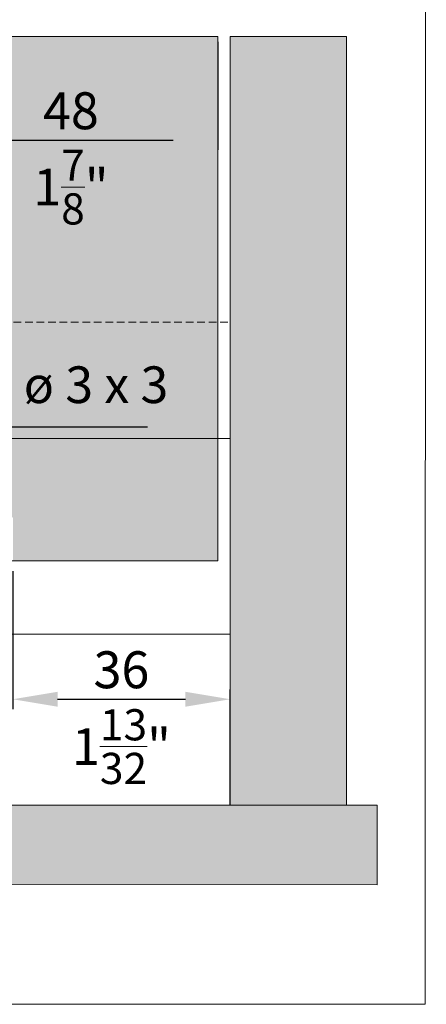
# Model space of a CAD drawing. Extents: x 27 to 2949205778, y -52725400545 to 937.
# Drawn here: x 1442 to 1508, y 403 to 564 of the extents above; entities that cross this region are included whole.
import ezdxf

# ---------------------------------------------------------------- set-up
doc = ezdxf.new("R2010")
doc.units = 0
doc.header["$MEASUREMENT"] = 0
doc.header["$PDSIZE"] = -2
doc.linetypes.add('VERDECKT', pattern=[0.375, 0.25, -0.125])
doc.layers.get('DEFPOINTS').update_dxf_attribs({"color": 251, "linetype": 'CONTINUOUS', "lineweight": 15})
for name, color, linetype, lineweight in [('BEM Masseinheit_neutral', 7, 'CONTINUOUS', 0), ('BEM MM', 7, 'CONTINUOUS', 0), ('BEM MM+INCH', 7, 'CONTINUOUS', 0), ('HOLZ + GLAS', 3, 'CONTINUOUS', 15), ('PROSPEKT-EINFÄRBUNG', 8, 'CONTINUOUS', 15), ('SCHIENEN + PROFILE', 1, 'CONTINUOUS', 15)]:
    doc.layers.add(name, color=color, linetype=linetype, lineweight=lineweight)
doc.styles.add('Kat_Unternehmensebene', font='HelveticaNeueLTCom-LtCn.ttf', dxfattribs={"height": 6})
doc.styles.add('MARKETING', font='HelveticaNeueLTCom-LtCn.ttf')
doc.dimstyles.new('Einbaupläne', dxfattribs={"dimtxt": 3.5, "dimasz": 4, "dimexe": 1.199999999999999, "dimexo": 0, "dimgap": 2, "dimtad": 1, "dimtxsty": 'MARKETING', "dimcen": 1.5, "dimclrd": 256, "dimclre": 256, "dimclrt": 256, "dimadec": 0, "dimazin": 0, "dimtfac": 0.5, "dimtmove": 2, "dimatfit": 3, "dimfxl": 1, "dimtolj": 1, "dimarcsym": 0})
doc.dimstyles.new('hawa-mm$0', dxfattribs={"dimscale": 1.33, "dimtxt": 6, "dimasz": 5.5, "dimexe": 1.199999999999999, "dimexo": 0, "dimgap": 1.35, "dimtad": 1, "dimdec": 1, "dimdsep": 46, "dimtxsty": 'Kat_Unternehmensebene', "dimcen": 1.5, "dimclrd": 7, "dimclre": 7, "dimclrt": 7, "dimadec": 0, "dimazin": 0, "dimtfac": 0.75, "dimtdec": 1, "dimtix": 1, "dimtmove": 1, "dimatfit": 3, "dimfxl": 1, "dimtolj": 1, "dimarcsym": 0})
doc.dimstyles.new('hawa-mm+inch$0', dxfattribs={"dimtxt": 6, "dimasz": 7.332999999999999, "dimexe": 1.199999999999999, "dimexo": 0, "dimgap": 1.75, "dimtad": 2, "dimdec": 1, "dimdsep": 46, "dimtxsty": 'Kat_Unternehmensebene', "dimcen": 1.5, "dimclrd": 7, "dimclre": 7, "dimclrt": 7, "dimadec": 0, "dimazin": 0, "dimtfac": 0.75, "dimtdec": 1, "dimtix": 1, "dimtmove": 1, "dimatfit": 3, "dimfxl": 1, "dimtolj": 1, "dimarcsym": 0})

# ---------------------------------------------------------------- blocks, each defined once
blk = doc.blocks.new('*D239')
at = {"layer": 'BEM MM', "color": 7, "lineweight": -2, "transparency": 16777216}
for p, q in [((1440.375931151797, 474.22119140625), (1440.375931151797, 451.6665503540038)), ((1475.875931151797, 435.9211959838867), (1475.875931151797, 454.8585503540039)), ((1447.690931151797, 453.2625503540039), (1468.560931151796, 453.2625503540039))]:
    blk.add_line(p, q, dxfattribs=at)
at = {"layer": 'BEM MM', "color": 7, "lineweight": 15, "transparency": 16777216}
for points in [[(1447.690931151797, 454.4817170206705), (1447.690931151797, 452.0433836873372), (1440.375931151797, 453.2625503540039)], [(1468.560931151796, 454.4817170206705), (1468.560931151796, 452.0433836873372), (1475.875931151797, 453.2625503540039)]]:
    blk.add_solid(points, dxfattribs=at)
at = {"layer": 'DEFPOINTS', "color": 0, "lineweight": 15, "transparency": 16777216}
for p in [(1440.375931151797, 474.22119140625), (1475.875931151797, 453.2625503540039), (1475.875931151797, 435.9211959838867)]:
    blk.add_point(p, dxfattribs=at)
at = {"layer": 'BEM MM', "color": 7, "transparency": 16777216, "insert": (1458.125931151797, 458.108470522071), "char_height": 6, "attachment_point": 5, "style": 'Kat_Unternehmensebene'}
blk.add_mtext('\\A1;36', dxfattribs=at)
blk = doc.blocks.new('*D240')
at = {"layer": 'BEM MM', "color": 7, "lineweight": -2, "transparency": 16777216}
for p, q in [((1473.875931151797, 560.7801208496093), (1473.875931151797, 543.0731015689865)), ((1425.875931151797, 521.4211959838867), (1425.875931151797, 546.2651015689866)), ((1433.190931151797, 544.6691015689865), (1466.560931151797, 544.6691015689865))]:
    blk.add_line(p, q, dxfattribs=at)
at = {"layer": 'BEM MM', "color": 7, "lineweight": 15, "transparency": 16777216}
for points in [[(1433.190931151797, 545.8882682356533), (1433.190931151797, 543.44993490232), (1425.875931151797, 544.6691015689865)], [(1466.560931151797, 545.8882682356533), (1466.560931151797, 543.44993490232), (1473.875931151797, 544.6691015689865)]]:
    blk.add_solid(points, dxfattribs=at)
at = {"layer": 'DEFPOINTS', "color": 0, "lineweight": 15, "transparency": 16777216}
for p in [(1473.875931151797, 560.7801208496093), (1473.875931151797, 544.6691015689865), (1425.875931151797, 521.4211959838867)]:
    blk.add_point(p, dxfattribs=at)
at = {"layer": 'BEM MM', "color": 7, "transparency": 16777216, "insert": (1449.875931151797, 549.5150217370539), "char_height": 6, "attachment_point": 5, "style": 'Kat_Unternehmensebene'}
blk.add_mtext('\\A1;48', dxfattribs=at)
blk = doc.blocks.new('*D245')
at = {"layer": 'BEM MM+INCH', "color": 7, "lineweight": -2, "transparency": 16777216}
for p, q in [((1440.375931151797, 474.22119140625), (1440.375931151797, 452.0625503540038)), ((1475.875931151797, 435.9211959838867), (1475.875931151797, 454.4625503540038)), ((1447.708931151797, 453.2625503540039), (1468.542931151796, 453.2625503540039))]:
    blk.add_line(p, q, dxfattribs=at)
at = {"layer": 'BEM MM+INCH', "color": 7, "lineweight": 15, "transparency": 16777216}
for points in [[(1447.708931151797, 454.4847170206706), (1447.708931151797, 452.0403836873372), (1440.375931151797, 453.2625503540039)], [(1468.542931151796, 454.4847170206706), (1468.542931151796, 452.0403836873372), (1475.875931151797, 453.2625503540039)]]:
    blk.add_solid(points, dxfattribs=at)
at = {"layer": 'DEFPOINTS', "color": 0, "lineweight": 15, "transparency": 16777216}
for p in [(1440.375931151797, 474.22119140625), (1475.875931151797, 453.2625503540039), (1475.875931151797, 435.9211959838867)]:
    blk.add_point(p, dxfattribs=at)
at = {"layer": 'BEM MM+INCH', "color": 7, "transparency": 16777216, "char_height": 6, "attachment_point": 5, "style": 'Kat_Unternehmensebene'}
for s, insert in [('\\A1;36', (1458.125931151797, 458.0629705220711)), ('\\A1;\\f\\X [;\\fHelveticaNeueLt Com 47 LtCn;1{\\H0.85x;\\S13/32;}"\\f]', (1458.125931151797, 445.5196932111467))]:
    blk.add_mtext(s, dxfattribs=dict(at, insert=insert))
blk = doc.blocks.new('*D232')
at = {"layer": 'BEM MM+INCH', "color": 7, "lineweight": -2, "transparency": 16777216}
for p, q in [((1473.875931151797, 560.7801208496093), (1473.875931151797, 543.4691015689866)), ((1425.875931151797, 521.4211959838867), (1425.875931151797, 545.8691015689867)), ((1433.208931151797, 544.6691015689865), (1466.542931151797, 544.6691015689865))]:
    blk.add_line(p, q, dxfattribs=at)
at = {"layer": 'BEM MM+INCH', "color": 7, "lineweight": 15, "transparency": 16777216}
for points in [[(1433.208931151797, 545.8912682356533), (1433.208931151797, 543.4469349023199), (1425.875931151797, 544.6691015689865)], [(1466.542931151797, 545.8912682356533), (1466.542931151797, 543.4469349023199), (1473.875931151797, 544.6691015689865)]]:
    blk.add_solid(points, dxfattribs=at)
at = {"layer": 'DEFPOINTS', "color": 0, "lineweight": 15, "transparency": 16777216}
for p in [(1473.875931151797, 560.7801208496093), (1473.875931151797, 544.6691015689865), (1425.875931151797, 521.4211959838867)]:
    blk.add_point(p, dxfattribs=at)
at = {"layer": 'BEM MM+INCH', "color": 7, "transparency": 16777216, "char_height": 6, "attachment_point": 5, "style": 'Kat_Unternehmensebene'}
for s, insert in [('\\A1;48', (1449.875931151797, 549.4695217370539)), ('\\A1;\\f\\X [;\\fHelveticaNeueLt Com 47 LtCn;1{\\H0.85x;\\S7/8;}"\\f]', (1449.875931151797, 537.0119587118438))]:
    blk.add_mtext(s, dxfattribs=dict(at, insert=insert))

msp = doc.modelspace()

# ---------------------------------------------------------------- hatches: boundary and pattern name
at = {"layer": 'PROSPEKT-EINFÄRBUNG', "true_color": 0xededed}
h = msp.add_hatch(color=7, dxfattribs=at)
h.dxf.hatch_style = 1
edge = h.paths.add_edge_path()
edge.add_arc((1429.875931151797, 522.9211959838867), 2, 0, 90)
edge.add_line((1429.875931151797, 524.9211959838866), (1401.375931151797, 524.9211959838866))
edge.add_line((1401.375931151797, 524.9211959838866), (1401.375931151797, 522.9211959838867))
edge.add_line((1401.375931151797, 522.9211959838867), (1398.948429950167, 522.9211959838867))
edge.add_arc((1398.948430000813, 521.921196132568), 0.9999998513186495, 90.00000290182248, 218.6822051868209)
edge.add_arc((1395.825931910092, 519.4211955891899), 2.999999779112159, -56.251001176966724, 38.682200487675175, ccw=False)
edge.add_arc((1398.325936107373, 515.6795350831562), 1.500005146311385, 123.7490352550595, 180.0000065334859)
edge.add_line((1396.825930961062, 515.6795349121093), (1396.82592953055, 512.7628555297852))
edge.add_arc((1402.140156345574, 514.8016417617843), 5.691893880011089, 200.989152181503, 229.6841713754296)
edge.add_arc((1399.161045167317, 513.7528673772241), 3.365592041316904, 186.5397343980695, 257.9338416385278, ccw=False)
edge.add_line((1395.817352660586, 513.3695526123046), (1395.817352660586, 524.9211959838866))
edge.add_line((1395.817352660586, 524.9211959838866), (1357.875931151797, 524.9211959838866))
edge.add_arc((1357.875931151797, 522.9211959838867), 2, 90, 180)
edge.add_line((1355.875931151796, 522.9211959838867), (1355.875931151796, 482.9211959838866))
edge.add_arc((1357.875931151797, 482.9211959838866), 2, 180, 270)
edge.add_line((1357.875931151797, 480.9211959838867), (1368.825930961062, 480.9211959838867))
edge.add_line((1368.825930961062, 480.9211959838867), (1368.825931437899, 475.9211959838867))
edge.add_line((1368.825931437899, 475.9211959838867), (1329.86396052081, 475.9081328176679))
edge.add_line((1329.86396052081, 475.9081328176679), (1329.863960759229, 561.6215956472577))
edge.add_line((1329.863960759229, 561.6215956472577), (1473.875931390215, 561.6346588134764))
edge.add_line((1473.875931390215, 561.6346588134764), (1473.875931151797, 475.9211959838867))
edge.add_line((1473.875931151797, 475.9211959838867), (1440.425931342531, 475.9211959838867))
edge.add_line((1440.425931342531, 475.9211959838867), (1440.425931342531, 482.72119140625))
edge.add_arc((1439.925919861023, 482.72119140625), 0.5000114815088637, 0, 89.7750958302369)
edge.add_line((1439.927882560183, 483.2211990356445), (1434.148567088534, 483.1985626220703))
edge.add_line((1434.148567088534, 483.1985626220703), (1432.925931342531, 484.4211959838867))
edge.add_line((1432.925931342531, 484.4211959838867), (1431.875931151797, 484.4211959838867))
edge.add_line((1431.875931151797, 484.4211959838867), (1431.875931151797, 522.9211959838867))
edge = h.paths.add_edge_path(flags=17)
edge.add_arc((1390.725931056429, 517.0212022318744), 1.900000095367437, -4.3566531076066894e-06, 180.0000043566532, ccw=False)
edge.add_line((1392.625931151797, 517.0212020874023), (1392.625930674959, 513.8567962646484))
edge.add_arc((1396.625940754409, 513.8567942994403), 4.000010079450277, 179.9999718505388, 260.7929897757792)
edge.add_arc((1395.825929729145, 508.9212015600497), 0.9999992535080714, -49.99988342699061, 80.79300652051728, ccw=False)
edge.add_line((1396.468718417574, 508.155158996582), (1394.5403555712, 506.5370635986328))
edge.add_line((1394.5403555712, 506.5370635986328), (1394.655430682589, 506.1720962524414))
edge.add_line((1394.655430682589, 506.1720962524414), (1395.298221000124, 505.4060516357422))
edge.add_arc((1395.681242792399, 505.7274427697519), 0.4999979543729298, 219.9997971677536, 309.9998701248714)
edge.add_line((1396.002634414126, 505.3444213867187), (1397.38621462195, 506.505386352539))
edge.add_line((1397.38621462195, 506.505386352539), (1397.407621272494, 506.4798736572265))
edge.add_arc((1398.77592502642, 505.0212023915204), 1.999994256093278, 133.1690978881464, 180.0000087123665)
edge.add_line((1396.775930770327, 505.0212020874023), (1396.775930770327, 503.9212036132812))
edge.add_arc((1395.77592998591, 503.9212043976983), 1.000000784417432, 270.00004494375537, 359.99995505624463, ccw=False)
edge.add_line((1395.775930770327, 502.9212036132812), (1390.912828811098, 502.9211959838867))
edge.add_arc((1390.827740162298, 504.9211959838867), 2.001809201236436, 180.0000000000016, 272.43614111812116, ccw=False)
edge.add_line((1388.825930961062, 504.9211959838867), (1388.825930961062, 517.0212020874023))
msp.add_hatch(color=7, dxfattribs=at).paths.add_polyline_path([(1494.875931151797, 561.6346588134764), (1475.875931151797, 561.6346588134764), (1475.875931151797, 435.9211959838867), (1494.875931151797, 435.9211959838867)])
at = {"layer": 'PROSPEKT-EINFÄRBUNG', "lineweight": 15, "true_color": 0xdadada}
h = msp.add_hatch(color=254, dxfattribs=at)
h.dxf.hatch_style = 1
h.paths.add_polyline_path([(1499.875930674959, 435.9211883544921), (1329.879772643163, 435.9580384835513), (1329.879772643163, 422.9702912911684), (1499.875930674959, 422.9334411621094)])

# ---------------------------------------------------------------- linework, layer by layer
at = {"layer": 'DEFPOINTS'}
for points in [[(1318.536548614502, 403.3829879760742), (1507.725522041321, 403.3865127563476), (1507.9190554328, 937.0009384155273), (1318.733376026153, 937.0009384155273)], [(1473.875931151797, 561.6346588134764), (1329.879771689488, 561.6215898141176), (1329.879771689488, 475.9081269845278), (1473.875931151797, 475.9211959838867)]]:
    msp.add_lwpolyline(points, close=True, dxfattribs=at)
at = {"layer": 'DEFPOINTS', "lineweight": 15}
for points in [[(1473.875931151797, 561.6346588134764), (1329.879772166326, 561.6215898141176), (1329.879772166326, 475.9081269845278), (1473.875931151797, 475.9211959838867)], [(1499.875930674959, 435.9211883544921), (1329.879772643163, 435.9580384835513), (1329.879772643163, 422.9702912911684), (1499.875930674959, 422.9334411621094)]]:
    msp.add_lwpolyline(points, close=True, dxfattribs=at)
at = {"layer": 'DEFPOINTS', "color": 8, "lineweight": 15, "true_color": 0x6f6f6f}
msp.add_lwpolyline([(1494.875931151797, 561.6346588134764), (1475.875931151797, 561.6346588134764), (1475.875931151797, 435.9212036132812), (1494.875931151797, 435.9212036132812)], close=True, dxfattribs=at)
at = {"layer": 'HOLZ + GLAS'}
for p, q in [((1473.875931151797, 561.6346588134764), (1473.875931151797, 475.9211959838867)), ((1475.875931151797, 561.6346588134764), (1475.875931151797, 435.9211959838867)), ((1494.875931151797, 435.9211959838867), (1494.875931151797, 561.6346588134764)), ((1473.875931151797, 475.9211959838867), (1329.879771689488, 475.9081269845278)), ((1475.875931151797, 435.9211959838867), (1329.879771689488, 435.9081269845278)), ((1475.875931151797, 435.9211959838867), (1499.875931151797, 435.9211959838867))]:
    msp.add_line(p, q, dxfattribs=at)
at = {"layer": 'HOLZ + GLAS', "linetype": 'VERDECKT', "ltscale": 5}
for p, q in [((1329.879771689488, 514.9081269845278), (1475.875931151797, 514.9211959838867)), ((1329.879771689488, 495.9081269845277), (1475.875931151797, 495.9211959838866)), ((1329.879771689488, 495.9081269845277), (1475.875931151797, 495.9211959838866))]:
    msp.add_line(p, q, dxfattribs=at)
at = {"layer": 'SCHIENEN + PROFILE'}
for p, q in [((1329.879771689488, 495.9081269845277), (1475.875931151797, 495.9211959838866)), ((1475.875931151797, 495.9211959838866), (1475.875931151797, 463.9211959838867)), ((1475.875931151797, 463.9211959838867), (1329.879771689488, 463.9081269845278))]:
    msp.add_line(p, q, dxfattribs=at)

# ---------------------------------------------------------------- texts
at = {"layer": 'BEM Masseinheit_neutral', "insert": (1442.157534488131, 499.8181214596261), "char_height": 6, "width": 32.73195886611939, "attachment_point": 7, "style": 'Kat_Unternehmensebene'}
msp.add_mtext('ø 3 x 3', dxfattribs=at)

# ---------------------------------------------------------------- dimensions: what is measured, and where the dimension line sits
at = {"layer": 'BEM MM'}
for base, p1, p2, picture, middle in [((1473.875931151797, 544.6691015689865), (1425.875931151797, 521.4211959838867), (1473.875931151797, 560.7801208496093), '*D240', (1449.875931151797, 549.5150217370539)), ((1475.875931151797, 453.2625503540039), (1440.375931151797, 474.22119140625), (1475.875931151797, 435.9211959838867), '*D239', (1458.125931151797, 458.108470522071))]:
    dim = msp.add_linear_dim(base=base, p1=p1, p2=p2, angle=180, dimstyle='hawa-mm$0', override={"dimdec": 0}, dxfattribs=at)
    dim.commit()
    dim.dimension.update_dxf_attribs({"geometry": picture, "text_midpoint": middle})
at = {"layer": 'BEM MM+INCH'}
for base, p1, p2, override, picture, middle in [((1473.875931151797, 544.6691015689865), (1425.875931151797, 521.4211959838867), (1473.875931151797, 560.7801208496093), {"dimpost": '\\X\\f\\X', "dimtfac": 0.85}, '*D232', (1449.875931151797, 544.6691015689865)), ((1475.875931151797, 453.2625503540039), (1440.375931151797, 474.22119140625), (1475.875931151797, 435.9211959838867), {"dimdec": 0, "dimpost": '\\X\\f\\X', "dimtfac": 0.85}, '*D245', (1458.125931151797, 453.2625503540039))]:
    dim = msp.add_linear_dim(base=base, p1=p1, p2=p2, angle=180, dimstyle='hawa-mm+inch$0', override=override, dxfattribs=at)
    dim.commit()
    dim.dimension.update_dxf_attribs({"geometry": picture, "text_midpoint": middle})

# ---------------------------------------------------------------- leaders
at = {"layer": 'BEM Masseinheit_neutral', "color": 0, "annotation_type": 0, "has_hookline": 1, "hookline_direction": 0, "text_width": 20.21008403361344}
msp.add_leader([(1425.857908614565, 488.8805465698242), (1434.157534488131, 497.818121459626), (1440.157534488131, 497.818121459626)], dimstyle='Einbaupläne', override={"dimasz": 6, "dimgap": 2, "dimtad": 1}, dxfattribs=at)

doc.saveas('drawing.dxf')
